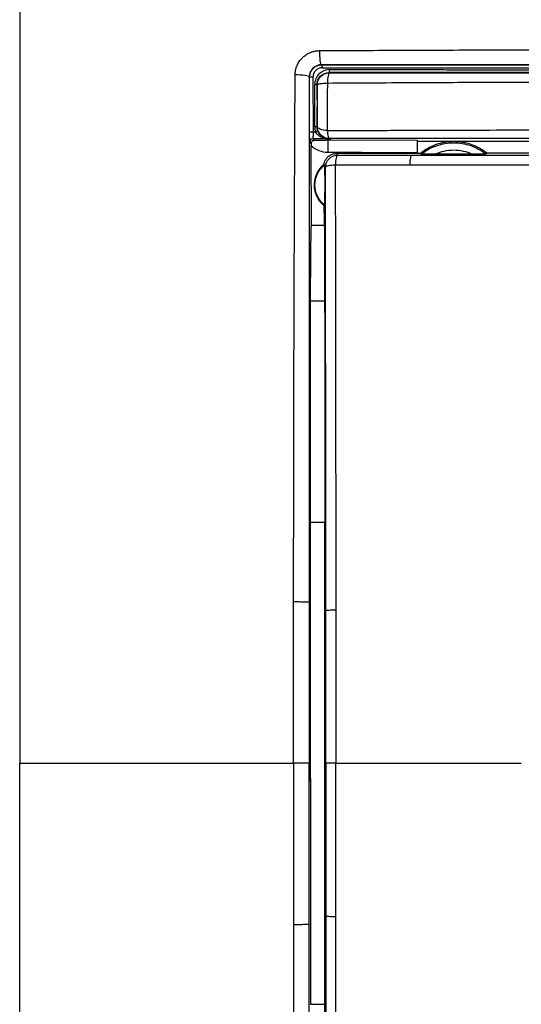
# Model space of a CAD drawing. Units: millimetres. Extents: x 0 to 420, y 0 to 297.
# Drawn here: x 92 to 113, y 207 to 248 of the extents above; entities that cross this region are included whole.
import ezdxf

# ---------------------------------------------------------------- set-up
doc = ezdxf.new("R2010")
doc.units = ezdxf.units.MM

msp = doc.modelspace()

# ---------------------------------------------------------------- linework, layer by layer
at = {"color": 7, "linetype": 'Continuous'}
for p, q in [((104.252, 245.9), (104.244, 245.907)), ((104.564, 245.585), (104.575, 245.574)), ((103.752, 245.397), (103.743, 245.406)), ((103.757, 243.127), (103.752, 245.397)), ((103.895, 245.398), (103.9, 243.127)), ((104.076, 245.075), (104.064, 245.087)), ((104.067, 243.329), (104.076, 243.339)), ((103.885, 242.827), (103.942, 242.765)), ((104.633, 242.772), (104.51, 242.772)), ((104.633, 242.804), (104.54, 242.806)), ((104.633, 242.772), (104.633, 242.804)), ((108.233, 242.768), (104.633, 242.775)), ((132.733, 242.688), (108.233, 242.723)), ((103.823, 242.644), (103.765, 242.707)), ((103.83, 239.24), (103.823, 242.55)), ((108.233, 242.224), (104.85, 242.219)), ((104.85, 242.219), (104.914, 242.155)), ((108.233, 242.224), (108.233, 242.268)), ((108.352, 242.229), (108.233, 242.229)), ((110.507, 242.2), (108.954, 242.198)), ((132.733, 242.263), (111.11, 242.233)), ((104.374, 241.744), (104.354, 241.772)), ((104.415, 241.656), (104.376, 241.695)), ((104.35, 240.067), (104.3, 240.108)), ((104.37, 240.093), (104.35, 240.067)), ((104.35, 240.067), (104.367, 238.894)), ((104.362, 239.24), (103.83, 239.24)), ((103.798, 236.109), (104.38, 236.109)), ((104.389, 226.917), (103.789, 226.917)), ((104.381, 216.917), (104.389, 226.917)), ((103.793, 216.166), (103.793, 217.667)), ((103.744, 216.917), (103.782, 216.917)), ((103.782, 216.917), (103.782, 216.421)), ((104.381, 216.917), (104.428, 216.917)), ((104.389, 206.917), (104.381, 216.917)), ((103.782, 216.421), (103.793, 216.166)), ((103.793, 216.166), (103.789, 206.917)), ((103.789, 206.917), (104.389, 206.917)), ((104.38, 197.725), (104.389, 206.917))]:
    msp.add_line(p, q, dxfattribs=at)
at = {"color": 7, "linetype": 'Continuous', "flags": 128}
msp.add_lwpolyline([(104.54, 242.806), (104.557, 242.824), (104.575, 242.841)], dxfattribs=at)
at = {"color": 7, "linetype": 'Continuous'}
for points in [[(132.733, 257.917), (129.734, 257.917), (122.732, 257.917), (101.733, 257.917), (95.382, 257.917), (91.733, 257.917), (91.733, 254.268), (91.733, 247.917), (91.733, 226.918), (91.733, 219.916), (91.733, 216.917)], [(104.252, 245.9), (104.257, 245.899), (104.269, 245.873), (104.274, 245.811), (104.274, 245.78)], [(104.564, 245.585), (104.57, 245.585), (104.581, 245.612), (104.586, 245.674), (104.586, 245.705)], [(103.895, 245.398), (103.861, 245.398), (103.786, 245.397), (103.752, 245.397), (103.752, 245.397)], [(103.967, 245.087), (103.993, 245.087), (104.043, 245.087), (104.064, 245.087), (104.064, 245.087)], [(103.757, 243.127), (103.758, 243.127), (103.791, 243.127), (103.866, 243.127), (103.9, 243.127)], [(103.9, 243.127), (103.935, 243.127), (103.969, 243.127), (104.004, 243.127)], [(103.969, 243.329), (103.97, 243.26), (103.981, 243.192), (104.004, 243.127)], [(104.067, 243.329), (104.066, 243.329), (104.046, 243.329), (103.996, 243.329), (103.969, 243.329)], [(104.095, 243.167), (104.095, 243.165), (104.076, 243.155), (104.029, 243.137), (104.004, 243.127)], [(104.095, 243.167), (104.076, 243.219), (104.067, 243.274), (104.067, 243.329)], [(103.885, 242.827), (103.853, 242.827), (103.791, 242.801), (103.765, 242.738), (103.765, 242.707)], [(104.51, 242.829), (104.513, 242.829), (104.516, 242.829), (104.52, 242.829)], [(103.823, 242.55), (104.006, 242.377), (104.257, 242.276), (104.509, 242.276)], [(104.509, 242.276), (105.751, 242.273), (106.994, 242.271), (108.233, 242.268)], [(108.352, 242.229), (108.366, 242.22), (108.379, 242.211), (108.393, 242.201)], [(111.068, 242.206), (111.082, 242.215), (111.096, 242.224), (111.11, 242.233)], [(103.782, 217.412), (103.786, 217.497), (103.789, 217.582), (103.793, 217.667)], [(103.782, 216.917), (103.782, 217.082), (103.782, 217.247), (103.782, 217.412)], [(132.733, 175.917), (129.734, 175.917), (122.732, 175.917), (101.733, 175.917), (95.382, 175.917), (91.733, 175.917), (91.733, 179.566), (91.733, 185.917), (91.733, 206.916), (91.733, 213.917), (91.733, 216.917)], [(103.092, 216.917), (103.091, 214.683), (103.092, 212.451), (103.093, 210.221)]]:
    msp.add_open_spline(points, degree=3, dxfattribs=at)
for points, knots in [([(103.157, 245.482), (103.158, 245.516), (103.161, 245.583), (103.176, 245.681), (103.2, 245.776), (103.233, 245.868), (103.275, 245.956), (103.326, 246.04), (103.386, 246.12), (103.464, 246.206), (103.563, 246.292), (103.695, 246.378), (103.843, 246.443), (104.007, 246.484), (104.113, 246.49), (104.169, 246.494)], [0, 0, 0, 0, 0.0648044, 0.1277793, 0.1894621, 0.2504446, 0.3113622, 0.3728763, 0.4356554, 0.5003551, 0.5912868, 0.6811465, 0.797154, 0.8948215, 1, 1, 1, 1]), ([(104.169, 246.494), (104.165, 246.352), (104.171, 246.2), (104.2, 245.978), (104.222, 245.909), (104.244, 245.907)], [0, 0, 0, 0, 0.5, 0.5, 1, 1, 1, 1]), ([(104.169, 246.494), (104.483, 246.495), (105.073, 246.499), (106.255, 246.504), (108.309, 246.513), (111.275, 246.526), (114.844, 246.539), (117.829, 246.548), (120.213, 246.551), (122.597, 246.555), (125.017, 246.556), (127.403, 246.557), (129.169, 246.556), (130.918, 246.57), (132.112, 246.562), (132.733, 246.558)], [0, 0, 0, 0, 0.033246, 0.06254, 0.125073, 0.250118, 0.375148, 0.500153, 0.563349, 0.625098, 0.750023, 0.8169, 0.874984, 0.934957, 1, 1, 1, 1]), ([(104.244, 245.907), (104.115, 245.907), (103.984, 245.853), (103.797, 245.666), (103.744, 245.535), (103.743, 245.406)], [0, 0, 0, 0, 0.5, 0.5, 1, 1, 1, 1]), ([(103.752, 245.397), (103.751, 245.529), (103.806, 245.66), (103.992, 245.846), (104.121, 245.9), (104.252, 245.9)], [0, 0, 0, 0, 0.5, 0.5, 1, 1, 1, 1]), ([(104.274, 245.78), (104.253, 245.779), (104.213, 245.776), (104.154, 245.762), (104.1, 245.74), (104.05, 245.708), (103.983, 245.65), (103.911, 245.549), (103.9, 245.448), (103.895, 245.398)], [0, 0, 0, 0, 0.104784, 0.204959, 0.302845, 0.400926, 0.501673, 0.749193, 1, 1, 1, 1]), ([(104.586, 245.705), (104.426, 245.705), (104.266, 245.64), (104.094, 245.47), (104.047, 245.402), (104, 245.29), (103.987, 245.251), (103.975, 245.191), (103.972, 245.17), (103.968, 245.13), (103.967, 245.111), (103.967, 245.087)], [0, 0, 0, 0, 0.5, 0.5, 0.75, 0.75, 0.875, 0.875, 0.9375, 0.9375, 1, 1, 1, 1]), ([(104.064, 245.087), (104.064, 245.106), (104.065, 245.122), (104.068, 245.154), (104.071, 245.171), (104.081, 245.219), (104.09, 245.25), (104.129, 245.341), (104.166, 245.396), (104.306, 245.533), (104.435, 245.585), (104.564, 245.585)], [0, 0, 0, 0, 0.0625, 0.0625, 0.125, 0.125, 0.25, 0.25, 0.5, 0.5, 1, 1, 1, 1]), ([(104.076, 245.075), (104.076, 245.077), (104.076, 245.085), (104.077, 245.102), (104.078, 245.12), (104.081, 245.144), (104.086, 245.176), (104.097, 245.219), (104.117, 245.275), (104.155, 245.348), (104.218, 245.429), (104.31, 245.503), (104.43, 245.561), (104.524, 245.569), (104.575, 245.574)], [0, 0, 0, 0, 0.009945, 0.032061, 0.063484, 0.079644, 0.12599, 0.186623, 0.251077, 0.353237, 0.500945, 0.638845, 0.805234, 1, 1, 1, 1]), ([(104.244, 245.907), (104.589, 245.907), (105.29, 245.907), (106.364, 245.907), (107.48, 245.907), (108.637, 245.907), (109.836, 245.907), (111.077, 245.907), (112.867, 245.907), (115.327, 245.907), (118.639, 245.906), (122.101, 245.906), (125.212, 245.906), (127.505, 245.906), (129.341, 245.906), (130.992, 245.906), (132.185, 245.906), (132.733, 245.906)], [0, 0, 0, 0, 0.0365433, 0.0745073, 0.113895, 0.1547084, 0.1969488, 0.2406167, 0.2857114, 0.3857768, 0.4998323, 0.6340851, 0.7497021, 0.8266411, 0.8747813, 0.9424534, 1, 1, 1, 1]), ([(132.733, 245.903), (132.419, 245.903), (131.706, 245.903), (130.513, 245.903), (128.443, 245.903), (125.582, 245.904), (122.012, 245.903), (119.041, 245.903), (116.666, 245.903), (114.997, 245.902), (113.219, 245.902), (111.202, 245.901), (108.999, 245.9), (106.988, 245.9), (105.459, 245.9), (104.601, 245.9), (104.252, 245.9)], [0, 0, 0, 0, 0.032995, 0.074696, 0.125123, 0.250109, 0.374932, 0.499832, 0.562275, 0.624712, 0.675635, 0.749667, 0.83765, 0.908677, 0.962783, 1, 1, 1, 1]), ([(104.274, 245.78), (105.442, 245.78), (106.617, 245.781), (108.972, 245.781), (110.152, 245.782), (113.701, 245.782), (116.076, 245.783), (120.835, 245.783), (123.218, 245.783), (126.79, 245.784), (127.98, 245.784), (130.359, 245.784), (131.547, 245.784), (132.733, 245.783)], [0, 0, 0, 0, 0.125, 0.125, 0.25, 0.25, 0.5, 0.5, 0.75, 0.75, 0.875, 0.875, 1, 1, 1, 1]), ([(104.575, 245.574), (104.555, 245.572), (104.536, 245.526), (104.507, 245.367), (104.497, 245.254), (104.495, 245.136)], [0, 0, 0, 0, 0.5, 0.5, 1, 1, 1, 1]), ([(132.733, 245.582), (132.34, 245.582), (131.554, 245.582), (130.374, 245.582), (128.409, 245.582), (125.651, 245.581), (122.122, 245.581), (118.964, 245.582), (116.232, 245.582), (113.95, 245.582), (111.806, 245.583), (109.8, 245.583), (107.932, 245.583), (106.201, 245.584), (105.095, 245.584), (104.564, 245.585)], [0, 0, 0, 0, 0.0417002, 0.0834005, 0.125102, 0.2500724, 0.3760044, 0.4997616, 0.5855552, 0.6665702, 0.7428106, 0.8142746, 0.8809603, 0.9428666, 1, 1, 1, 1]), ([(104.575, 245.574), (104.963, 245.574), (105.739, 245.574), (106.904, 245.574), (108.192, 245.574), (109.748, 245.573), (112.033, 245.573), (115.033, 245.573), (118.47, 245.573), (122.048, 245.573), (124.976, 245.573), (127.413, 245.573), (129.284, 245.573), (131.066, 245.573), (132.246, 245.573), (132.733, 245.573)], [0, 0, 0, 0, 0.041707, 0.083403, 0.12509, 0.179813, 0.250044, 0.369314, 0.499824, 0.615936, 0.749662, 0.810895, 0.874749, 0.948295, 1, 1, 1, 1]), ([(104.586, 245.705), (104.842, 245.705), (105.36, 245.704), (106.146, 245.704), (106.946, 245.704), (107.76, 245.704), (108.589, 245.704), (109.432, 245.703), (110.289, 245.703), (111.161, 245.703), (112.047, 245.703), (112.947, 245.703), (113.862, 245.703), (114.791, 245.702), (115.734, 245.702), (116.691, 245.702), (117.663, 245.702), (118.649, 245.702), (119.649, 245.702), (120.663, 245.702), (121.691, 245.702), (122.733, 245.702), (123.789, 245.702), (124.859, 245.702), (125.943, 245.702), (127.041, 245.702), (128.152, 245.702), (129.278, 245.702), (130.417, 245.702), (131.571, 245.702), (132.344, 245.702), (132.733, 245.702)], [0, 0, 0, 0, 0.027679, 0.055844, 0.084494, 0.11363, 0.143253, 0.173361, 0.203957, 0.235038, 0.266605, 0.298658, 0.331197, 0.364221, 0.397731, 0.431727, 0.46621, 0.501179, 0.536634, 0.572575, 0.609003, 0.645915, 0.683314, 0.721198, 0.759568, 0.798426, 0.837769, 0.877598, 0.917913, 0.958713, 1, 1, 1, 1]), ([(103.093, 223.612), (103.093, 224.077), (103.093, 224.991), (103.096, 226.818), (103.098, 230.008), (103.107, 233.669), (103.119, 237.316), (103.13, 239.589), (103.137, 241.4), (103.143, 242.737), (103.148, 244.099), (103.154, 245.004), (103.157, 245.482)], [0, 0, 0, 0, 0.063493, 0.124911, 0.249852, 0.499812, 0.625855, 0.749878, 0.812081, 0.874928, 0.934027, 1, 1, 1, 1]), ([(103.743, 245.406), (103.741, 245.428), (103.673, 245.45), (103.451, 245.479), (103.298, 245.485), (103.157, 245.482)], [0, 0, 0, 0, 0.5, 0.5, 1, 1, 1, 1]), ([(103.743, 245.406), (103.743, 244.993), (103.743, 244.22), (103.743, 243.135), (103.743, 242.205), (103.743, 241.429), (103.743, 240.808), (103.743, 240.343), (103.743, 239.174), (103.743, 237.257), (103.743, 233.623), (103.744, 229.853), (103.744, 226.205), (103.744, 224.379), (103.744, 223.596)], [0, 0, 0, 0, 0.057141, 0.107149, 0.150015, 0.185732, 0.214296, 0.235704, 0.249954, 0.375444, 0.499786, 0.749707, 0.892694, 1, 1, 1, 1]), ([(132.733, 245.201), (132.434, 245.201), (131.759, 245.2), (130.631, 245.199), (129.274, 245.198), (127.614, 245.197), (125.846, 245.196), (123.433, 245.194), (121.028, 245.192), (118.745, 245.189), (117.178, 245.188), (115.803, 245.185), (114.366, 245.181), (112.867, 245.176), (111.307, 245.17), (109.686, 245.163), (108.004, 245.155), (106.265, 245.146), (105.09, 245.14), (104.494, 245.136)], [0, 0, 0, 0, 0.031663, 0.071441, 0.119336, 0.175344, 0.247152, 0.306513, 0.430896, 0.50205, 0.548479, 0.597138, 0.64803, 0.701158, 0.75652, 0.814119, 0.873955, 0.936034, 1, 1, 1, 1]), ([(103.969, 243.329), (103.968, 243.619), (103.966, 244.206), (103.967, 244.792), (103.967, 245.087)], [0, 0, 0, 0, 0.495849, 1, 1, 1, 1]), ([(104.064, 245.087), (104.064, 244.941), (104.064, 244.648), (104.064, 244.208), (104.065, 243.846), (104.066, 243.553), (104.066, 243.407), (104.067, 243.329)], [0, 0, 0, 0, 0.249999, 0.499998, 0.749997, 0.867859, 1, 1, 1, 1]), ([(104.494, 245.135), (104.38, 245.133), (104.274, 245.125), (104.123, 245.104), (104.079, 245.089), (104.076, 245.075)], [0, 0, 0, 0, 0.5, 0.5, 1, 1, 1, 1]), ([(104.076, 243.339), (104.076, 243.397), (104.076, 243.511), (104.076, 243.684), (104.076, 243.856), (104.076, 244.026), (104.077, 244.271), (104.076, 244.622), (104.076, 244.915), (104.076, 245.075)], [0, 0, 0, 0, 0.104212, 0.205998, 0.305628, 0.403369, 0.499492, 0.726891, 1, 1, 1, 1]), ([(104.493, 245.136), (104.492, 245.053), (104.491, 244.889), (104.489, 244.641), (104.488, 244.394), (104.488, 244.149), (104.487, 243.904), (104.487, 243.66), (104.488, 243.417), (104.489, 243.257), (104.489, 243.177)], [0, 0, 0, 0, 0.12556, 0.249968, 0.373741, 0.497382, 0.621375, 0.746186, 0.872257, 1, 1, 1, 1]), ([(103.765, 242.707), (103.764, 242.708), (103.764, 242.709), (103.763, 242.721), (103.762, 242.74), (103.761, 242.773), (103.759, 242.841), (103.758, 242.957), (103.757, 243.07), (103.757, 243.127)], [0, 0, 0, 0, 0.08165, 0.162536, 0.243883, 0.365844, 0.487601, 0.741786, 1, 1, 1, 1]), ([(103.9, 243.127), (103.9, 243.111), (103.9, 243.08), (103.899, 243.034), (103.898, 242.989), (103.897, 242.948), (103.895, 242.899), (103.891, 242.844), (103.887, 242.833), (103.885, 242.827)], [0, 0, 0, 0, 0.099043, 0.199516, 0.301531, 0.405213, 0.510679, 0.719016, 1, 1, 1, 1]), ([(104.51, 242.829), (104.509, 242.829), (104.508, 242.829), (104.5, 242.83), (104.488, 242.831), (104.471, 242.833), (104.449, 242.836), (104.418, 242.842), (104.368, 242.853), (104.306, 242.872), (104.24, 242.9), (104.184, 242.932), (104.121, 242.977), (104.056, 243.039), (104.021, 243.099), (104.004, 243.127)], [0, 0, 0, 0, 0.013053, 0.030606, 0.054211, 0.084507, 0.121789, 0.170055, 0.243074, 0.377121, 0.487461, 0.59175, 0.687012, 0.850261, 1, 1, 1, 1]), ([(104.575, 242.841), (104.444, 242.842), (104.315, 242.895), (104.131, 243.079), (104.077, 243.209), (104.076, 243.339)], [0, 0, 0, 0, 0.5, 0.5, 1, 1, 1, 1]), ([(104.49, 243.176), (104.376, 243.183), (104.271, 243.203), (104.121, 243.262), (104.078, 243.3), (104.076, 243.338)], [0, 0, 0, 0, 0.5, 0.5, 1, 1, 1, 1]), ([(104.52, 242.829), (104.52, 242.829), (104.508, 242.83), (104.489, 242.833), (104.479, 242.835), (104.449, 242.841), (104.429, 242.846), (104.369, 242.867), (104.33, 242.886), (104.253, 242.938), (104.215, 242.971), (104.147, 243.055), (104.116, 243.106), (104.095, 243.167)], [0, 0, 0, 0, 0.0625, 0.0625, 0.125, 0.125, 0.25, 0.25, 0.5, 0.5, 0.75, 0.75, 1, 1, 1, 1]), ([(104.49, 243.177), (104.779, 243.178), (105.36, 243.179), (106.235, 243.182), (107.113, 243.186), (108.088, 243.189), (109.552, 243.194), (112.021, 243.202), (115.155, 243.212), (118.699, 243.221), (122.109, 243.228), (125.256, 243.231), (127.999, 243.232), (130.365, 243.233), (131.942, 243.232), (132.731, 243.232)], [0, 0, 0, 0, 0.031105, 0.062449, 0.093866, 0.125279, 0.166782, 0.250343, 0.388657, 0.500148, 0.626483, 0.749853, 0.833248, 0.916641, 1, 1, 1, 1]), ([(104.49, 243.177), (104.496, 243.081), (104.508, 242.996), (104.538, 242.877), (104.556, 242.843), (104.574, 242.841)], [0, 0, 0, 0, 0.5, 0.5, 1, 1, 1, 1]), ([(103.942, 242.765), (103.927, 242.763), (103.897, 242.759), (103.858, 242.733), (103.828, 242.694), (103.825, 242.661), (103.823, 242.644)], [0, 0, 0, 0, 0.2522733, 0.4910917, 0.7435935, 1, 1, 1, 1]), ([(104.51, 242.829), (104.406, 242.829), (104.197, 242.828), (103.989, 242.827), (103.885, 242.827)], [0, 0, 0, 0, 0.50008, 1, 1, 1, 1]), ([(104.51, 242.772), (104.504, 242.771), (104.488, 242.771), (104.463, 242.771), (104.435, 242.771), (104.401, 242.77), (104.362, 242.77), (104.316, 242.769), (104.25, 242.768), (104.164, 242.767), (104.057, 242.766), (103.98, 242.765), (103.942, 242.765)], [0, 0, 0, 0, 0.030133, 0.069806, 0.120465, 0.182912, 0.257758, 0.345638, 0.447351, 0.632609, 0.816948, 1, 1, 1, 1]), ([(104.51, 242.772), (104.51, 242.756), (104.51, 242.696), (104.51, 242.515), (104.51, 242.396), (104.509, 242.276)], [0, 0, 0, 0, 0.5, 0.5, 1, 1, 1, 1]), ([(104.54, 242.806), (104.539, 242.806), (104.534, 242.807), (104.532, 242.807), (104.528, 242.808), (104.526, 242.809), (104.523, 242.811), (104.52, 242.812), (104.518, 242.814), (104.516, 242.817), (104.514, 242.819), (104.512, 242.822), (104.511, 242.826), (104.51, 242.828), (104.51, 242.829)], [0, 0, 0, 0, 0.01117, 0.03528, 0.072502, 0.122871, 0.186403, 0.263104, 0.352978, 0.456027, 0.572252, 0.701656, 0.844238, 1, 1, 1, 1]), ([(104.54, 242.806), (104.533, 242.807), (104.531, 242.808), (104.527, 242.81), (104.526, 242.811), (104.524, 242.814), (104.523, 242.816), (104.521, 242.819), (104.521, 242.821), (104.52, 242.825), (104.52, 242.827), (104.52, 242.829)], [0, 0, 0, 0, 0.125, 0.125, 0.25, 0.25, 0.5, 0.5, 0.75, 0.75, 1, 1, 1, 1]), ([(132.733, 242.84), (132.342, 242.84), (131.534, 242.84), (130.286, 242.84), (128.965, 242.84), (127.572, 242.84), (125.56, 242.84), (122.658, 242.84), (118.995, 242.841), (115.763, 242.841), (113.259, 242.841), (111.489, 242.841), (109.665, 242.841), (107.759, 242.841), (106.006, 242.841), (104.937, 242.841), (104.575, 242.841)], [0, 0, 0, 0, 0.0415422, 0.0856585, 0.1323466, 0.1816038, 0.2334271, 0.3457859, 0.489573, 0.622651, 0.6896376, 0.7566213, 0.8117024, 0.8846923, 0.9609715, 1, 1, 1, 1]), ([(108.233, 242.268), (108.233, 242.398), (108.233, 242.527), (108.233, 242.712), (108.233, 242.766), (108.233, 242.768)], [0, 0, 0, 0, 0.5, 0.5, 1, 1, 1, 1]), ([(111.11, 242.233), (110.916, 242.388), (110.696, 242.511), (110.227, 242.675), (109.979, 242.717), (109.482, 242.716), (109.233, 242.674), (108.765, 242.508), (108.545, 242.385), (108.352, 242.229)], [0, 0, 0, 0, 0.25, 0.25, 0.5, 0.5, 0.75, 0.75, 1, 1, 1, 1]), ([(103.823, 242.644), (103.823, 242.628), (103.823, 242.597), (103.823, 242.566), (103.823, 242.55)], [0, 0, 0, 0, 0.4970232, 1, 1, 1, 1]), ([(108.393, 242.201), (108.581, 242.351), (108.795, 242.469), (109.249, 242.628), (109.489, 242.669), (109.97, 242.67), (110.211, 242.63), (110.665, 242.472), (110.879, 242.355), (111.068, 242.206)], [0, 0, 0, 0, 0.25, 0.25, 0.5, 0.5, 0.75, 0.75, 1, 1, 1, 1]), ([(108.954, 242.198), (109.197, 242.31), (109.463, 242.369), (109.997, 242.37), (110.264, 242.312), (110.507, 242.2)], [0, 0, 0, 0, 0.5, 0.5, 1, 1, 1, 1]), ([(104.354, 241.772), (104.357, 241.795), (104.365, 241.843), (104.388, 241.912), (104.421, 241.977), (104.463, 242.037), (104.513, 242.09), (104.571, 242.135), (104.635, 242.172), (104.704, 242.199), (104.776, 242.216), (104.826, 242.218), (104.85, 242.219)], [0, 0, 0, 0, 0.098758, 0.197791, 0.297098, 0.396683, 0.496546, 0.596685, 0.697099, 0.79779, 0.898761, 1, 1, 1, 1]), ([(104.415, 241.656), (104.416, 241.786), (104.47, 241.916), (104.654, 242.101), (104.784, 242.155), (104.914, 242.155)], [0, 0, 0, 0, 0.5, 0.5, 1, 1, 1, 1]), ([(104.914, 242.155), (104.892, 242.153), (104.871, 242.11), (104.837, 241.96), (104.826, 241.853), (104.822, 241.74)], [0, 0, 0, 0, 0.5, 0.5, 1, 1, 1, 1]), ([(104.914, 242.155), (105.425, 242.155), (106.448, 242.154), (107.474, 242.153), (107.988, 242.153)], [0, 0, 0, 0, 0.499597, 1, 1, 1, 1]), ([(107.988, 242.153), (107.968, 242.151), (107.949, 242.109), (107.92, 241.958), (107.909, 241.852), (107.906, 241.738)], [0, 0, 0, 0, 0.5, 0.5, 1, 1, 1, 1]), ([(107.988, 242.153), (108.452, 242.153), (109.352, 242.153), (110.664, 242.152), (111.894, 242.152), (113.044, 242.152), (114.807, 242.151), (117.219, 242.151), (120.249, 242.15), (123.348, 242.151), (126.151, 242.151), (128.674, 242.151), (130.746, 242.152), (132.083, 242.152), (132.728, 242.153)], [0, 0, 0, 0, 0.0567155, 0.1100829, 0.1601032, 0.2067781, 0.2501099, 0.3746917, 0.4998762, 0.6173146, 0.7496946, 0.8386475, 0.922079, 1, 1, 1, 1]), ([(108.954, 242.198), (108.91, 242.198), (108.826, 242.198), (108.709, 242.198), (108.607, 242.198), (108.52, 242.198), (108.451, 242.199), (108.404, 242.2), (108.397, 242.201), (108.393, 242.201)], [0, 0, 0, 0, 0.192846, 0.362385, 0.511064, 0.654162, 0.779834, 0.891422, 1, 1, 1, 1]), ([(111.068, 242.206), (111.067, 242.205), (111.065, 242.205), (111.051, 242.204), (111.029, 242.204), (110.991, 242.203), (110.933, 242.202), (110.832, 242.201), (110.687, 242.201), (110.57, 242.2), (110.507, 242.2)], [0, 0, 0, 0, 0.058112, 0.116502, 0.177611, 0.243581, 0.361932, 0.494578, 0.725104, 1, 1, 1, 1]), ([(104.354, 241.772), (104.23, 241.673), (104.129, 241.548), (103.987, 241.266), (103.947, 241.11), (103.937, 240.794), (103.966, 240.636), (104.09, 240.345), (104.183, 240.214), (104.3, 240.108)], [0, 0, 0, 0, 0.25, 0.25, 0.5, 0.5, 0.75, 0.75, 1, 1, 1, 1]), ([(104.37, 240.093), (104.247, 240.192), (104.147, 240.319), (104.011, 240.604), (103.975, 240.762), (103.976, 241.077), (104.012, 241.235), (104.15, 241.519), (104.251, 241.645), (104.374, 241.744)], [0, 0, 0, 0, 0.25, 0.25, 0.5, 0.5, 0.75, 0.75, 1, 1, 1, 1]), ([(104.376, 241.695), (104.376, 241.684), (104.377, 241.662), (104.378, 241.618), (104.379, 241.555), (104.38, 241.467), (104.381, 241.305), (104.382, 241.06), (104.381, 240.756), (104.38, 240.477), (104.377, 240.294), (104.375, 240.192), (104.374, 240.137), (104.372, 240.102), (104.37, 240.096), (104.37, 240.093)], [0, 0, 0, 0, 0.037598, 0.075212, 0.113428, 0.174605, 0.237618, 0.377192, 0.52534, 0.660515, 0.780198, 0.836315, 0.891744, 0.94597, 1, 1, 1, 1]), ([(104.376, 241.695), (104.375, 241.705), (104.375, 241.723), (104.375, 241.739), (104.374, 241.742), (104.374, 241.744)], [0, 0, 0, 0, 0.348399, 0.681089, 1, 1, 1, 1]), ([(104.822, 241.74), (104.71, 241.736), (104.606, 241.725), (104.459, 241.695), (104.417, 241.675), (104.415, 241.656)], [0, 0, 0, 0, 0.5, 0.5, 1, 1, 1, 1]), ([(104.429, 223.259), (104.429, 223.594), (104.428, 224.3), (104.428, 225.408), (104.427, 226.616), (104.426, 228.257), (104.424, 230.231), (104.423, 232.545), (104.421, 234.812), (104.419, 237.081), (104.417, 239.355), (104.416, 240.875), (104.415, 241.656)], [0, 0, 0, 0, 0.054472, 0.114435, 0.179895, 0.250855, 0.381022, 0.50104, 0.627799, 0.750708, 0.871856, 1, 1, 1, 1]), ([(104.822, 241.74), (104.821, 241.464), (104.82, 240.934), (104.822, 240.17), (104.824, 239.297), (104.825, 238.299), (104.825, 236.761), (104.827, 234.843), (104.832, 232.537), (104.835, 230.233), (104.838, 228.319), (104.84, 226.777), (104.842, 225.644), (104.841, 224.473), (104.842, 223.701), (104.842, 223.29)], [0, 0, 0, 0, 0.0450632, 0.0868575, 0.1249974, 0.1877479, 0.2499949, 0.3758606, 0.500002, 0.6250014, 0.7500003, 0.8104455, 0.875002, 0.9335427, 1, 1, 1, 1]), ([(107.906, 241.738), (107.63, 241.739), (107.115, 241.74), (106.359, 241.738), (105.608, 241.741), (105.095, 241.74), (104.822, 241.74)], [0, 0, 0, 0, 0.268713, 0.499972, 0.734451, 1, 1, 1, 1]), ([(132.746, 241.736), (132.412, 241.735), (131.734, 241.735), (130.696, 241.736), (129.472, 241.736), (128.074, 241.733), (126.517, 241.737), (124.958, 241.736), (123.398, 241.735), (121.839, 241.737), (119.6, 241.736), (116.717, 241.737), (113.471, 241.736), (110.986, 241.739), (109.457, 241.738), (108.577, 241.741), (108.138, 241.739), (107.906, 241.738)], [0, 0, 0, 0, 0.040144, 0.081607, 0.124834, 0.187316, 0.24983, 0.312143, 0.374909, 0.437721, 0.499994, 0.644715, 0.785709, 0.892837, 0.946413, 0.971785, 1, 1, 1, 1]), ([(103.798, 236.109), (103.798, 236.176), (103.798, 236.311), (103.798, 236.51), (103.799, 236.707), (103.799, 236.9), (103.801, 237.186), (103.803, 237.554), (103.807, 237.982), (103.811, 238.371), (103.816, 238.678), (103.821, 238.913), (103.825, 239.092), (103.828, 239.191), (103.83, 239.24)], [0, 0, 0, 0, 0.050339, 0.100395, 0.150293, 0.200158, 0.250115, 0.37533, 0.500102, 0.625165, 0.750051, 0.833451, 0.916561, 1, 1, 1, 1]), ([(104.367, 238.894), (104.367, 238.857), (104.368, 238.782), (104.369, 238.665), (104.37, 238.544), (104.371, 238.419), (104.372, 238.261), (104.373, 238.069), (104.374, 237.84), (104.374, 237.683), (104.374, 237.604)], [0, 0, 0, 0, 0.099749, 0.199242, 0.29873, 0.398468, 0.498708, 0.66548, 0.832176, 1, 1, 1, 1]), ([(104.374, 237.604), (104.375, 237.547), (104.376, 237.431), (104.377, 237.253), (104.378, 237.071), (104.379, 236.886), (104.379, 236.697), (104.38, 236.504), (104.38, 236.308), (104.38, 236.175), (104.38, 236.109)], [0, 0, 0, 0, 0.124999, 0.249411, 0.373521, 0.497624, 0.622019, 0.747009, 0.872901, 1, 1, 1, 1]), ([(103.789, 226.917), (103.791, 228.471), (103.795, 231.535), (103.797, 234.599), (103.798, 236.109)], [0, 0, 0, 0, 0.507095, 1, 1, 1, 1]), ([(104.38, 236.109), (104.382, 234.348), (104.384, 231.284), (104.387, 228.219), (104.389, 226.917)], [0, 0, 0, 0, 0.5748563, 1, 1, 1, 1]), ([(103.793, 217.667), (103.793, 219.288), (103.792, 222.371), (103.79, 225.454), (103.789, 226.917)], [0, 0, 0, 0, 0.5255481, 1, 1, 1, 1]), ([(103.092, 216.917), (103.091, 217.203), (103.091, 217.761), (103.092, 218.591), (103.091, 219.422), (103.091, 220.254), (103.092, 221.098), (103.092, 221.913), (103.09, 222.754), (103.092, 223.312), (103.093, 223.612)], [0, 0, 0, 0, 0.128209, 0.250104, 0.371798, 0.500144, 0.622978, 0.750115, 0.86534, 1, 1, 1, 1]), ([(103.744, 223.596), (103.743, 223.598), (103.723, 223.601), (103.651, 223.606), (103.599, 223.608), (103.473, 223.611), (103.399, 223.612), (103.246, 223.613), (103.167, 223.613), (103.093, 223.612)], [0, 0, 0, 0, 0.25, 0.25, 0.5, 0.5, 0.75, 0.75, 1, 1, 1, 1]), ([(103.744, 223.596), (103.744, 223.114), (103.744, 222.262), (103.744, 221.148), (103.744, 219.965), (103.744, 218.591), (103.744, 217.478), (103.744, 216.917)], [0, 0, 0, 0, 0.2163405, 0.3829925, 0.5001728, 0.7479452, 1, 1, 1, 1]), ([(104.428, 216.917), (104.429, 217.319), (104.429, 218.075), (104.429, 219.133), (104.429, 220.276), (104.429, 221.635), (104.429, 222.69), (104.429, 223.259)], [0, 0, 0, 0, 0.190387, 0.357136, 0.500179, 0.730858, 1, 1, 1, 1]), ([(104.429, 223.259), (104.431, 223.266), (104.473, 223.273), (104.623, 223.284), (104.729, 223.288), (104.842, 223.29)], [0, 0, 0, 0, 0.5, 0.5, 1, 1, 1, 1]), ([(104.842, 223.29), (104.842, 222.994), (104.84, 222.425), (104.841, 221.6), (104.841, 220.834), (104.841, 219.827), (104.84, 218.528), (104.84, 217.465), (104.839, 216.917)], [0, 0, 0, 0, 0.1392813, 0.2684165, 0.3883778, 0.5000064, 0.7421679, 1, 1, 1, 1]), ([(91.733, 216.917), (91.857, 216.917), (92.013, 216.917), (93.638, 216.917), (93.838, 216.917), (94.285, 216.917), (95.024, 216.917), (96.003, 216.917), (98.374, 216.917), (100.509, 216.917), (103.092, 216.917)], [0, 0, 0, 0, 0.5, 0.5, 0.5625, 0.5625, 0.625, 0.75, 0.75, 1, 1, 1, 1]), ([(103.744, 216.917), (103.743, 216.917), (103.723, 216.917), (103.651, 216.917), (103.599, 216.917), (103.472, 216.917), (103.399, 216.917), (103.245, 216.917), (103.166, 216.917), (103.092, 216.917)], [0, 0, 0, 0, 0.25, 0.25, 0.5, 0.5, 0.75, 0.75, 1, 1, 1, 1]), ([(103.744, 210.238), (103.744, 210.634), (103.744, 211.747), (103.744, 213.417), (103.744, 214.946), (103.744, 216.059), (103.744, 216.616), (103.744, 216.917)], [0, 0, 0, 0, 0.177973, 0.500172, 0.75012, 0.864697, 1, 1, 1, 1]), ([(104.839, 216.917), (104.727, 216.917), (104.621, 216.917), (104.473, 216.917), (104.43, 216.917), (104.428, 216.917)], [0, 0, 0, 0, 0.5, 0.5, 1, 1, 1, 1]), ([(104.428, 216.917), (104.429, 216.564), (104.429, 215.859), (104.429, 214.801), (104.429, 213.832), (104.429, 212.951), (104.429, 212.151), (104.429, 211.359), (104.429, 210.831), (104.429, 210.575)], [0, 0, 0, 0, 0.16674, 0.333396, 0.499996, 0.624974, 0.749964, 0.878888, 1, 1, 1, 1]), ([(104.839, 216.917), (105.503, 216.917), (106.171, 216.917), (107.494, 216.917), (108.146, 216.917), (110.069, 216.917), (111.31, 216.917), (112.535, 216.917)], [0, 0, 0, 0, 0.25, 0.25, 0.5, 0.5, 1, 1, 1, 1]), ([(104.842, 210.544), (104.842, 211.605), (104.842, 212.667), (104.841, 214.792), (104.84, 215.855), (104.839, 216.917)], [0, 0, 0, 0, 0.5, 0.5, 1, 1, 1, 1]), ([(104.429, 210.575), (104.429, 210.224), (104.428, 209.45), (104.427, 207.905), (104.425, 205.173), (104.423, 202.098), (104.421, 199.033), (104.419, 196.735), (104.417, 194.45), (104.416, 192.93), (104.415, 192.178)], [0, 0, 0, 0, 0.056977, 0.12552, 0.250856, 0.501038, 0.625928, 0.750707, 0.876571, 1, 1, 1, 1]), ([(104.842, 210.544), (104.729, 210.545), (104.623, 210.549), (104.473, 210.56), (104.431, 210.568), (104.429, 210.575)], [0, 0, 0, 0, 0.5, 0.5, 1, 1, 1, 1]), ([(104.822, 192.094), (104.823, 193.619), (104.824, 195.15), (104.827, 198.217), (104.83, 199.754), (104.834, 202.83), (104.837, 204.37), (104.841, 207.452), (104.843, 208.995), (104.842, 210.544)], [0, 0, 0, 0, 0.25, 0.25, 0.5, 0.5, 0.75, 0.75, 1, 1, 1, 1]), ([(103.744, 210.238), (103.743, 210.235), (103.723, 210.232), (103.651, 210.228), (103.599, 210.225), (103.473, 210.222), (103.399, 210.221), (103.246, 210.22), (103.167, 210.22), (103.093, 210.221)], [0, 0, 0, 0, 0.25, 0.25, 0.5, 0.5, 0.75, 0.75, 1, 1, 1, 1]), ([(103.093, 210.221), (103.093, 209.666), (103.094, 207.651), (103.095, 204.62), (103.103, 201.129), (103.112, 198.681), (103.12, 196.834), (103.123, 195.232), (103.132, 193.26), (103.143, 191.291), (103.15, 189.831), (103.153, 188.974), (103.156, 188.533), (103.157, 188.352)], [0, 0, 0, 0, 0.07588, 0.275439, 0.414497, 0.5536, 0.610747, 0.667896, 0.773488, 0.88168, 0.939085, 0.974934, 1, 1, 1, 1]), ([(103.743, 188.428), (103.743, 188.788), (103.743, 189.51), (103.743, 190.594), (103.743, 191.679), (103.743, 192.765), (103.743, 193.847), (103.743, 195.116), (103.743, 196.931), (103.743, 199.522), (103.744, 202.252), (103.744, 205.065), (103.744, 207.577), (103.744, 209.403), (103.744, 210.238)], [0, 0, 0, 0, 0.049968, 0.099955, 0.149951, 0.199952, 0.249953, 0.299209, 0.374871, 0.499784, 0.655518, 0.749709, 0.88564, 1, 1, 1, 1])]:
    msp.add_open_spline(points, degree=3, knots=knots, dxfattribs=at)

doc.saveas('drawing.dxf')
